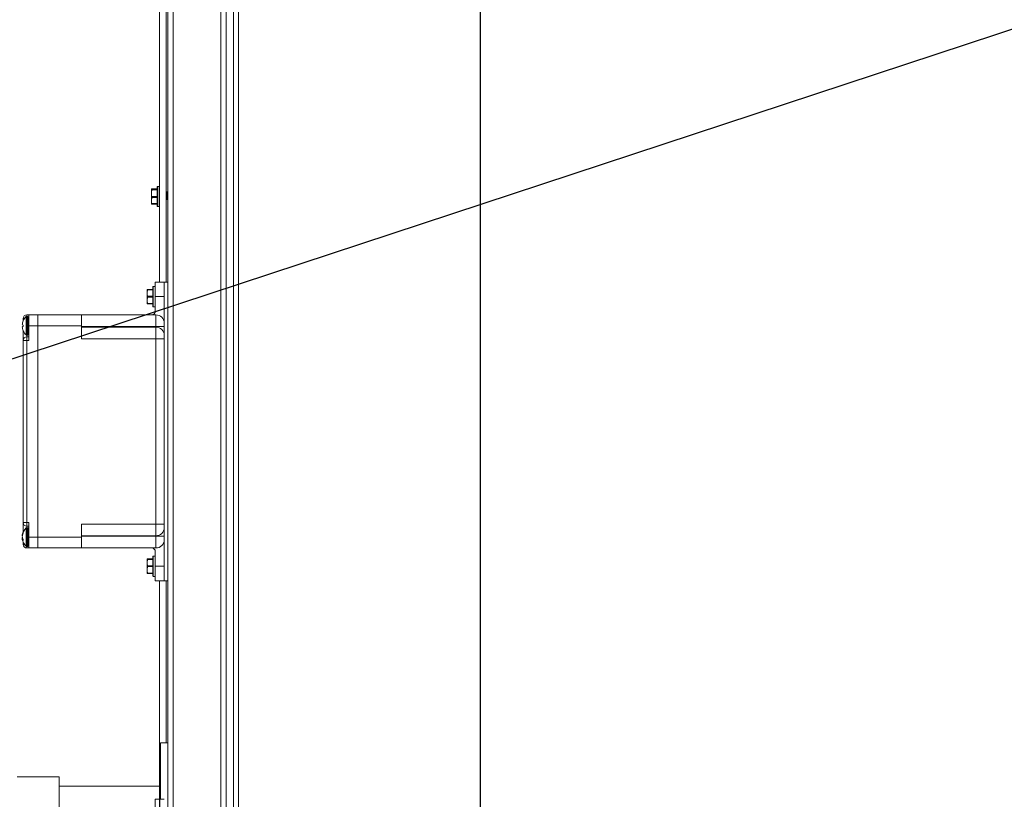
# Model space of a CAD drawing. Units: inches. Extents: x 0.2 to 33.4, y 1.1 to 20.8.
# Drawn here: x 12.4 to 14.1, y 14.1 to 15.4 of the extents above; entities that cross this region are included whole.
import ezdxf

# ---------------------------------------------------------------- set-up
doc = ezdxf.new("R2010")
doc.units = ezdxf.units.IN
doc.header["$MEASUREMENT"] = 0
doc.layers.add('TP_FLAT', color=7, linetype='Continuous')
doc.styles.add('SLDTEXTSTYLE0', font='TXT', dxfattribs={"width": 0.605})
doc.dimstyles.new('SLDDIMSTYLE0', dxfattribs={"dimtxt": 0.1875, "dimasz": 0.156, "dimexe": 0, "dimexo": 0.0625, "dimgap": 0.046875, "dimtad": 0, "dimtih": 1, "dimtoh": 1, "dimdec": 6, "dimlfac": 10, "dimrnd": 1e-09, "dimzin": 12, "dimdsep": 46, "dimlunit": 5, "dimtxsty": 'SLDTEXTSTYLE0', "dimsah": 1, "dimcen": 0.09, "dimadec": 0, "dimazin": 3, "dimtfac": 1, "dimtdec": 3, "dimtofl": 0, "dimtmove": 0, "dimatfit": 3, "dimfxl": 1, "dimfrac": 2, "dimtolj": 1, "dimtzin": 12, "dimarcsym": 0})
doc.dimstyles.new('SLDDIMSTYLE2', dxfattribs={"dimtxt": 0.18, "dimasz": 0.156, "dimexe": 0, "dimexo": 0.0625, "dimgap": 0, "dimtad": 0, "dimtih": 1, "dimtoh": 1, "dimdec": 0, "dimrnd": 1e-09, "dimzin": 0, "dimdsep": 46, "dimlunit": 5, "dimtxsty": 'Standard', "dimsah": 1, "dimcen": 0.09, "dimadec": 0, "dimazin": 0, "dimtfac": 0.156, "dimtdec": 0, "dimtofl": 0, "dimtmove": 0, "dimatfit": 3, "dimfxl": 1, "dimfrac": 2, "dimtolj": 1, "dimtzin": 0, "dimarcsym": 0})

# ---------------------------------------------------------------- blocks, each defined once
blk = doc.blocks.new('_D_5')
at = {"layer": 'TP_FLAT', "transparency": 16777216}
for p, q in [((11.259, 14.1303), (11.259, 20.8261)), ((22.3786, 18.1703), (22.3786, 20.8261)), ((11.259, 20.7011), (16.3434, 20.7011)), ((22.3786, 20.7011), (17.2942, 20.7011))]:
    blk.add_line(p, q, dxfattribs=at)
for points in [[(11.259, 20.7011), (11.415, 20.6751), (11.415, 20.7271)], [(22.3786, 20.7011), (22.2226, 20.7271), (22.2226, 20.6751)]]:
    blk.add_solid(points, dxfattribs=at)
at = {"layer": 'TP_FLAT', "transparency": 16777216, "insert": (16.3434, 20.7989), "char_height": 0.1875, "attachment_point": 1, "style": 'SLDTEXTSTYLE0'}
blk.add_mtext('111 1/4"', dxfattribs=at)
blk = doc.blocks.new('_D_6')
at = {"layer": 'TP_FLAT', "transparency": 16777216}
for p, q in [((13.214, 16.1482), (13.214, 12.9751)), ((12.6641, 14.0926), (12.6641, 12.9751)), ((12.6641, 13.1001), (13.214, 13.1001)), ((13.214, 13.1001), (13.4169, 13.1001))]:
    blk.add_line(p, q, dxfattribs=at)
for points in [[(12.6641, 13.1001), (12.8201, 13.0741), (12.8201, 13.1261)], [(13.214, 13.1001), (13.058, 13.1261), (13.058, 13.0741)]]:
    blk.add_solid(points, dxfattribs=at)
at = {"layer": 'TP_FLAT', "transparency": 16777216, "insert": (13.4169, 13.1979), "char_height": 0.1875, "attachment_point": 1, "style": 'SLDTEXTSTYLE0'}
blk.add_mtext('5 1/2"', dxfattribs=at)

msp = doc.modelspace()

# ---------------------------------------------------------------- linework, layer by layer
at = {"color": 7, "linetype": 'Continuous', "lineweight": 18}
for p, q in [((12.67821383, 13.53874056), (12.67821383, 18.09594056)), ((12.68711383, 13.53842444), (12.68711383, 18.09625667)), ((12.79071383, 13.78279331), (12.79071383, 17.8518878)), ((12.76931383, 13.78609056), (12.76931383, 17.84859056)), ((12.77821383, 13.78609056), (12.77821383, 17.84859056)), ((12.79961383, 17.84598229), (12.79961383, 13.78869883)), ((12.66411383, 15.42359056), (12.66411383, 14.94546556)), ((12.67551383, 15.42359056), (12.67551383, 14.94546556)), ((12.650723, 15.10522982), (12.65001383, 15.1048137)), ((12.65001383, 15.1048137), (12.65001383, 15.09786783)), ((12.66011383, 15.10522982), (12.650723, 15.10522982)), ((12.650723, 15.10522982), (12.65073769, 15.10522089)), ((12.650723, 15.10439758), (12.66011383, 15.10439758)), ((12.66011383, 15.10356408), (12.650723, 15.10356408)), ((12.66011383, 15.10523304), (12.65073769, 15.10523304)), ((12.66011383, 15.07544056), (12.66011383, 15.10924056)), ((12.66361383, 15.10974056), (12.66061383, 15.10974056)), ((12.66061383, 15.10974056), (12.66061383, 15.07494056)), ((12.66361383, 15.07494056), (12.66361383, 15.10974056)), ((12.67582101, 15.10042436), (12.67551383, 15.0999039)), ((12.67666446, 15.10054056), (12.67557283, 15.10054056)), ((12.65001383, 15.09786783), (12.65001383, 15.0853947)), ((12.650723, 15.09067482), (12.65001383, 15.0853947)), ((12.65001383, 15.0853947), (12.65001383, 15.07986722)), ((12.650723, 15.09217159), (12.66011383, 15.09217159)), ((12.66011383, 15.09067482), (12.650723, 15.09067482)), ((12.67551383, 15.08673561), (12.67583651, 15.08727557)), ((12.67569646, 15.08727557), (12.67694246, 15.08727557)), ((12.650723, 15.0794513), (12.65001383, 15.07986742)), ((12.650723, 15.08011457), (12.66011383, 15.08011457)), ((12.65073769, 15.07944808), (12.66011383, 15.07944808)), ((12.66061383, 15.07494056), (12.66361383, 15.07494056)), ((12.64266383, 14.93296556), (12.64266383, 14.92671556)), ((12.643373, 14.93221556), (12.64266383, 14.92671556)), ((12.643373, 14.93296556), (12.65276383, 14.93296556)), ((12.65276383, 14.93221556), (12.643373, 14.93221556)), ((12.65276383, 14.90356556), (12.65276383, 14.93736556)), ((12.65626383, 14.93786556), (12.65326383, 14.93786556)), ((12.65326383, 14.93786556), (12.65326383, 14.90306556)), ((12.65626383, 14.90306556), (12.65626383, 14.93786556)), ((12.67196383, 14.94546556), (12.65676383, 14.94546556)), ((12.65676383, 14.94546556), (12.65676383, 14.92046556)), ((12.67196383, 14.43296556), (12.67196383, 14.94546556)), ((12.67196383, 14.94546556), (12.67821383, 14.94546556)), ((12.64266383, 14.92671556), (12.64266383, 14.91421556)), ((12.643373, 14.91971556), (12.64266383, 14.91421556)), ((12.64266383, 14.90796556), (12.64266383, 14.91421556)), ((12.643373, 14.92121556), (12.65276383, 14.92121556)), ((12.65276383, 14.91971556), (12.643373, 14.91971556)), ((12.65676383, 14.92046556), (12.65676383, 14.89546556)), ((12.65676383, 14.92046556), (12.67196383, 14.92046556)), ((12.643373, 14.90871556), (12.65276383, 14.90871556)), ((12.65276383, 14.90796556), (12.643373, 14.90796556)), ((12.65326383, 14.90306556), (12.65626383, 14.90306556)), ((12.43011383, 14.87894326), (12.43011383, 14.88296556)), ((12.43243097, 14.88296556), (12.43011383, 14.88296556)), ((12.43539788, 14.88616047), (12.43539788, 14.85477065)), ((12.43636383, 14.88921556), (12.43976383, 14.88921556)), ((12.43636383, 14.88656158), (12.43636383, 14.88921556)), ((12.43812097, 14.88656556), (12.43647811, 14.88656556)), ((12.43647811, 14.88656556), (12.43647811, 14.85436556)), ((12.43812097, 14.88656556), (12.43812097, 14.85436556)), ((12.43976383, 14.87046556), (12.43976383, 14.88921556)), ((12.45511383, 14.88921556), (12.43976383, 14.88921556)), ((12.45511383, 14.88921556), (12.53011383, 14.88921556)), ((12.45511383, 14.87046556), (12.45511383, 14.88921556)), ((12.53011383, 14.88921556), (12.53011383, 14.87046556)), ((12.53011383, 14.88921556), (12.65790133, 14.88921556)), ((12.65790133, 14.86921556), (12.65790133, 14.88921556)), ((12.43015435, 14.87179636), (12.42888142, 14.87193015)), ((12.42888142, 14.86900097), (12.43015435, 14.86913476)), ((12.43011383, 14.87046556), (12.43011383, 14.87180061)), ((12.43011383, 14.8691305), (12.43011383, 14.87046556)), ((12.43011383, 14.87046556), (12.43011732, 14.87046556)), ((12.43015435, 14.87903407), (12.43011732, 14.87905545)), ((12.44044002, 14.87601556), (12.43976383, 14.87601556)), ((12.43976383, 14.84546556), (12.43976383, 14.87046556)), ((12.45511383, 14.87046556), (12.43976383, 14.87046556)), ((12.45511383, 14.50796556), (12.45511383, 14.87046556)), ((12.53011383, 14.87046556), (12.45511383, 14.87046556)), ((12.53011383, 14.84823817), (12.53011383, 14.87046556)), ((12.65790133, 14.86921556), (12.53011383, 14.86921556)), ((12.53011383, 14.86823817), (12.65790133, 14.86823817)), ((12.65790133, 14.86823817), (12.65790133, 14.86921556)), ((12.65790133, 14.86921556), (12.67196383, 14.86921556)), ((12.65790133, 14.86823817), (12.65790133, 14.84823817)), ((12.43011383, 14.84546556), (12.43011383, 14.86198786)), ((12.43011732, 14.86187567), (12.43015435, 14.86189705)), ((12.43636383, 14.85436954), (12.43636383, 14.85171556)), ((12.43636383, 14.84546556), (12.43636383, 14.85171556)), ((12.43636383, 14.85171556), (12.43976383, 14.85171556)), ((12.43647811, 14.85436556), (12.43812097, 14.85436556)), ((12.65790133, 14.84823817), (12.53011383, 14.84823817)), ((12.65790133, 14.53019294), (12.65790133, 14.84823817)), ((12.65790133, 14.84823817), (12.67196383, 14.84823817)), ((12.43011383, 14.53296556), (12.43011383, 14.84546556)), ((12.43011383, 14.84546556), (12.43636383, 14.84546556)), ((12.43636383, 14.84546556), (12.43636383, 14.53296556)), ((12.43976383, 14.84546556), (12.43636383, 14.84546556)), ((12.43011383, 14.53296556), (12.43636383, 14.53296556)), ((12.43011383, 14.51644326), (12.43011383, 14.53296556)), ((12.43636383, 14.52671556), (12.43636383, 14.53296556)), ((12.43636383, 14.53296556), (12.43976383, 14.53296556)), ((12.43976383, 14.52671556), (12.43636383, 14.52671556)), ((12.43636383, 14.52671556), (12.43636383, 14.52406158)), ((12.43976383, 14.50796556), (12.43976383, 14.53296556)), ((12.53011383, 14.53019294), (12.65790133, 14.53019294)), ((12.53011383, 14.50796556), (12.53011383, 14.53019294)), ((12.65790133, 14.53019294), (12.65790133, 14.51019294)), ((12.65790133, 14.53019294), (12.67196383, 14.53019294)), ((12.42892388, 14.51134708), (12.42855937, 14.51138767)), ((12.42940356, 14.51276017), (12.42888142, 14.51279932)), ((12.43539788, 14.52366047), (12.43539788, 14.52110485)), ((12.43539788, 14.52110485), (12.43539788, 14.49227065)), ((12.43812097, 14.52406556), (12.43647811, 14.52406556)), ((12.43647811, 14.52406556), (12.43647811, 14.52144398)), ((12.43647811, 14.52144398), (12.43647811, 14.49186556)), ((12.43812097, 14.52406556), (12.43812097, 14.52144398)), ((12.43812097, 14.52144398), (12.43812097, 14.49186556)), ((12.45511383, 14.50796556), (12.43976383, 14.50796556)), ((12.43976383, 14.48921556), (12.43976383, 14.50796556)), ((12.45511383, 14.50796556), (12.53011383, 14.50796556)), ((12.45511383, 14.48921556), (12.45511383, 14.50796556)), ((12.65790133, 14.51019294), (12.53011383, 14.51019294)), ((12.53011383, 14.50921556), (12.65790133, 14.50921556)), ((12.53011383, 14.50796556), (12.53011383, 14.48921556)), ((12.65790133, 14.50921556), (12.65790133, 14.51019294)), ((12.65790133, 14.50921556), (12.67196383, 14.50921556)), ((12.65790133, 14.50921556), (12.65790133, 14.48921556)), ((12.42874126, 14.50725225), (12.42855937, 14.507248)), ((12.42993019, 14.50469608), (12.42855937, 14.50454345)), ((12.42990293, 14.50469304), (12.42888142, 14.50473389)), ((12.43014449, 14.50423035), (12.42888142, 14.50410477)), ((12.43011383, 14.49546556), (12.43011383, 14.49938338)), ((12.43011383, 14.49546556), (12.43243097, 14.49546556)), ((12.43636383, 14.48921556), (12.43636383, 14.49186954)), ((12.43647811, 14.49186556), (12.43812097, 14.49186556)), ((12.43976383, 14.48921556), (12.43636383, 14.48921556)), ((12.45511383, 14.48921556), (12.43976383, 14.48921556)), ((12.53011383, 14.48921556), (12.45511383, 14.48921556)), ((12.65790133, 14.48921556), (12.53011383, 14.48921556)), ((12.65276383, 14.44106556), (12.65276383, 14.47486556)), ((12.65626383, 14.47536556), (12.65326383, 14.47536556)), ((12.65326383, 14.47536556), (12.65326383, 14.44056556)), ((12.65626383, 14.44056556), (12.65626383, 14.47536556)), ((12.65676383, 14.48296556), (12.65676383, 14.45796556)), ((12.64266383, 14.47046556), (12.64266383, 14.46421556)), ((12.643373, 14.46971556), (12.64266383, 14.46421556)), ((12.64266383, 14.46421556), (12.64266383, 14.45171556)), ((12.643373, 14.45721556), (12.64266383, 14.45171556)), ((12.643373, 14.47046556), (12.65276383, 14.47046556)), ((12.65276383, 14.46971556), (12.643373, 14.46971556)), ((12.643373, 14.45871556), (12.65276383, 14.45871556)), ((12.65276383, 14.45721556), (12.643373, 14.45721556)), ((12.65676383, 14.45796556), (12.67196383, 14.45796556)), ((12.65676383, 14.45796556), (12.65676383, 14.43296556)), ((12.64266383, 14.44546556), (12.64266383, 14.45171556)), ((12.643373, 14.44621556), (12.65276383, 14.44621556)), ((12.65276383, 14.44546556), (12.643373, 14.44546556)), ((12.65326383, 14.44056556), (12.65626383, 14.44056556)), ((12.65676383, 14.43296556), (12.67196383, 14.43296556)), ((12.66411383, 14.43296556), (12.66411383, 14.14262151)), ((12.67196383, 14.43296556), (12.67821383, 14.43296556)), ((12.67551383, 14.43296556), (12.67551383, 14.15484056)), ((12.67821383, 14.15484056), (12.66571383, 14.15484056)), ((12.66571383, 14.05796556), (12.66571383, 14.15484056)), ((12.66411383, 14.14262151), (12.66411383, 14.08027774)), ((12.66571383, 14.14262151), (12.66411383, 14.14262151)), ((12.49201737, 14.09677774), (12.41968404, 14.09677774)), ((12.49201737, 14.06197559), (12.49201737, 14.09677774)), ((12.66571383, 14.08027774), (12.49201737, 14.08027774)), ((12.49201737, 14.00171556), (12.49201737, 14.06197559)), ((12.67196383, 14.05796556), (12.65676383, 14.05796556)), ((12.65676383, 14.05796556), (12.65676383, 14.03296556))]:
    msp.add_line(p, q, dxfattribs=at)
for centre, radius, start, end in [((12.66061383, 15.10924056), 0.0005, 90, 180), ((12.66361383, 15.10924056), 0.0005, 0, 90), ((12.66061383, 15.07544056), 0.0005, 180, 270), ((12.66361383, 15.07544056), 0.0005, 270, 0), ((12.65326383, 14.93736556), 0.0005, 90, 180), ((12.65626383, 14.93736556), 0.0005, 0, 90), ((12.65326383, 14.90356556), 0.0005, 180, 270), ((12.65626383, 14.90356556), 0.0005, 270, 360), ((12.43636383, 14.88296556), 0.00625, 90, 180), ((12.44909526, 14.87046556), 0.02083143, 131.11209044, 155.647309), ((12.43647811, 14.8849227), 0.00164286, 90, 131.11209044), ((12.43812097, 14.8849227), 0.00164286, 0, 90), ((12.65051383, 14.89546556), 0.00625, 270, 0), ((12.65790133, 14.87515306), 0.0140625, 0, 90), ((12.44615471, 14.8717156), 0.01763775, 168.33206706, 176.02595646), ((12.43232299, 14.87358528), 0.00381888, 189.75874451, 205.68402793), ((12.43232299, 14.86734584), 0.00381888, 154.31597207, 170.24125549), ((12.44615471, 14.86921551), 0.01763775, 183.97404354, 191.66793294), ((12.44922001, 14.87047307), 0.02089953, 155.8186456, 166.69537267), ((12.44922001, 14.87045804), 0.02089953, 193.30462733, 204.1813544), ((12.45404743, 14.87046556), 0.02393012, 176.81203, 183.18797), ((12.65790133, 14.85417567), 0.0140625, 0, 90), ((12.43636383, 14.84546556), 0.00625, 90, 180), ((12.44909526, 14.87046556), 0.02083143, 204.352691, 228.88790956), ((12.43647811, 14.85600841), 0.00164286, 228.88790956, 270), ((12.43812097, 14.85600841), 0.00164286, 270, 0), ((12.43636383, 14.53296556), 0.00625, 180, 270), ((12.43514449, 14.5106279), 0.00662881, 160.87846655, 173.41856505), ((12.44619839, 14.50921121), 0.01768163, 172.96237667, 176.02155787), ((12.4488806, 14.50735767), 0.02036441, 169.13227157, 176.26819733), ((12.43205126, 14.51101919), 0.00353993, 189.44999538, 197.77778899), ((12.44332169, 14.50983178), 0.01480694, 184.44924388, 192.77752295), ((12.44311263, 14.50612252), 0.01459671, 172.74624392, 175.57781248), ((12.44909526, 14.50796556), 0.02083143, 131.11209044, 169.20108559), ((12.44303096, 14.5087253), 0.01472436, 150.98707133, 163.9375017), ((12.44486111, 14.50672685), 0.01659321, 152.41341594, 164.37084243), ((12.4372875, 14.51513885), 0.00717019, 174.17365635, 185.82634365), ((12.43647811, 14.5224227), 0.00164286, 90, 131.11209044), ((12.43812097, 14.5224227), 0.00164286, 0, 90), ((12.65790133, 14.52425544), 0.0140625, 270, 0), ((12.4488806, 14.50857344), 0.02036441, 183.73180267, 190.86772843), ((12.43205126, 14.50491193), 0.00353993, 162.22221093, 170.55000462), ((12.44619839, 14.50671991), 0.01768163, 183.97844213, 187.03762333), ((12.43507158, 14.50529086), 0.00655496, 186.54724512, 190.80052704), ((12.42956758, 14.50494607), 0.00108563, 201.76891493, 230.79957171), ((12.44909526, 14.50796556), 0.02083143, 190.79891441, 228.88790956), ((12.43784247, 14.51037223), 0.00973943, 203.06228374, 217.87224413), ((12.43588548, 14.50731334), 0.00770401, 204.61260101, 221.93394172), ((12.43636383, 14.49546556), 0.00625, 180, 270), ((12.44689371, 14.50327906), 0.0167764, 176.19224384, 183.80775616), ((12.43647811, 14.49350841), 0.00164286, 228.88790956, 270), ((12.43812097, 14.49350841), 0.00164286, 270, 0), ((12.65790133, 14.50327806), 0.0140625, 270, 0), ((12.65051383, 14.48296556), 0.00625, 0, 90), ((12.65326383, 14.47486556), 0.0005, 90, 180), ((12.65626383, 14.47486556), 0.0005, 0, 90), ((12.65326383, 14.44106556), 0.0005, 180, 270), ((12.65626383, 14.44106556), 0.0005, 270, 360)]:
    msp.add_arc(centre, radius, start, end, dxfattribs=at)
for points, knots in [([(12.65001383, 15.1048137), (12.650052, 15.10474014), (12.65012461, 15.1046002), (12.65053049, 15.10446277), (12.650723, 15.10439758)], [0, 0, 0, 0, 0.5256847844, 1, 1, 1, 1]), ([(12.650723, 15.10356408), (12.65065773, 15.10328003), (12.65022729, 15.10140687), (12.6501118, 15.09949218), (12.65001383, 15.09786783)], [0, 0, 0, 0, 0.15163702772, 1, 1, 1, 1]), ([(12.650723, 15.10356408), (12.65075081, 15.10369843), (12.65080646, 15.10396728), (12.65081327, 15.10425057), (12.65077422, 15.10437258), (12.65073342, 15.10439249), (12.650723, 15.10439758)], [0, 0, 0, 0, 0.3012405183, 0.6028122766, 0.8984823014, 1, 1, 1, 1]), ([(12.67821383, 15.08576449), (12.67814742, 15.08611968), (12.67796671, 15.0870863), (12.67763724, 15.08965648), (12.67732433, 15.09288499), (12.67696188, 15.09606045), (12.67659912, 15.09867789), (12.67628713, 15.10025081), (12.67599672, 15.10078974), (12.67585174, 15.10038481), (12.67582188, 15.10030139)], [0, 0, 0, 0, 0.0861616052, 0.23448178, 0.376828857, 0.5238379352, 0.6708470135, 0.8131940905, 0.9615142652, 1, 1, 1, 1]), ([(12.67821383, 15.09088964), (12.6781466, 15.09154009), (12.67796906, 15.09325778), (12.67765213, 15.09607245), (12.67728984, 15.09864488), (12.67697662, 15.10035503), (12.6767336, 15.10045892), (12.67661106, 15.1005113)], [0, 0, 0, 0, 0.1335787384, 0.35274743, 0.5719161216, 0.7841344621, 1, 1, 1, 1]), ([(12.65001383, 15.09786783), (12.65007762, 15.09656291), (12.65017126, 15.09464746), (12.65058964, 15.09277001), (12.650723, 15.09217159)], [0, 0, 0, 0, 0.6812582469, 1, 1, 1, 1]), ([(12.65001383, 15.0853947), (12.650052, 15.08446128), (12.65012461, 15.08268566), (12.65053049, 15.08094174), (12.650723, 15.08011457)], [0, 0, 0, 0, 0.5256847844, 1, 1, 1, 1]), ([(12.650723, 15.09067482), (12.65075081, 15.09081298), (12.65080646, 15.09108945), (12.65081327, 15.0915721), (12.65077422, 15.09193743), (12.65073342, 15.09212393), (12.650723, 15.09217159)], [0, 0, 0, 0, 0.3012405184, 0.6028122766, 0.8984823014, 1, 1, 1, 1]), ([(12.67695255, 15.0873394), (12.67692837, 15.08731812), (12.67678458, 15.08719155), (12.67654108, 15.08772356), (12.67620478, 15.08890366), (12.6758319, 15.09066137), (12.67561786, 15.09198349), (12.67551383, 15.09262609)], [0, 0, 0, 0, 0.0481022239, 0.2860942768, 0.5240863296, 0.7686871253, 1, 1, 1, 1]), ([(12.650723, 15.0794513), (12.65075081, 15.07945511), (12.65080646, 15.07946273), (12.65081327, 15.07966208), (12.65077422, 15.07990541), (12.65073342, 15.08007199), (12.650723, 15.08011457)], [0, 0, 0, 0, 0.3012405184, 0.6028122766, 0.8984823014, 1, 1, 1, 1]), ([(12.64266383, 14.93296556), (12.64272762, 14.93296556), (12.64282126, 14.93296556), (12.64323964, 14.93296556), (12.643373, 14.93296556)], [0, 0, 0, 0, 0.6812582469, 1, 1, 1, 1]), ([(12.643373, 14.93221556), (12.64340081, 14.93234425), (12.64345646, 14.93260178), (12.64346327, 14.93285866), (12.64342422, 14.93295739), (12.64338342, 14.93296389), (12.643373, 14.93296556)], [0, 0, 0, 0, 0.3012405184, 0.6028122766, 0.8984823014, 1, 1, 1, 1]), ([(12.64266383, 14.92671556), (12.642702, 14.92574327), (12.64277461, 14.92389371), (12.64318049, 14.92207717), (12.643373, 14.92121556)], [0, 0, 0, 0, 0.5256847844, 1, 1, 1, 1]), ([(12.64266383, 14.91421556), (12.642702, 14.91324327), (12.64277461, 14.91139371), (12.64318049, 14.90957717), (12.643373, 14.90871556)], [0, 0, 0, 0, 0.5256847844, 1, 1, 1, 1]), ([(12.643373, 14.91971556), (12.64340081, 14.91985836), (12.64345646, 14.92014412), (12.64346327, 14.92062891), (12.64342422, 14.92098887), (12.64338342, 14.92116941), (12.643373, 14.92121556)], [0, 0, 0, 0, 0.3012405184, 0.6028122766, 0.8984823014, 1, 1, 1, 1]), ([(12.643373, 14.90796556), (12.64323964, 14.90796556), (12.64282126, 14.90796556), (12.64272762, 14.90796556), (12.64266383, 14.90796556)], [0, 0, 0, 0, 0.3187416063, 1, 1, 1, 1]), ([(12.643373, 14.90796556), (12.64340081, 14.90797967), (12.64345646, 14.9080079), (12.64346327, 14.9082358), (12.64342422, 14.90849704), (12.64338342, 14.90867107), (12.643373, 14.90871556)], [0, 0, 0, 0, 0.3012405183, 0.6028122766, 0.8984823014, 1, 1, 1, 1]), ([(12.64266383, 14.47046556), (12.64272762, 14.47046556), (12.64282126, 14.47046556), (12.64323964, 14.47046556), (12.643373, 14.47046556)], [0, 0, 0, 0, 0.6812582469, 1, 1, 1, 1]), ([(12.64266383, 14.46421556), (12.642702, 14.46324327), (12.64277461, 14.46139371), (12.64318049, 14.45957717), (12.643373, 14.45871556)], [0, 0, 0, 0, 0.5256847844, 1, 1, 1, 1]), ([(12.643373, 14.46971556), (12.64340081, 14.46984425), (12.64345646, 14.47010178), (12.64346327, 14.47035866), (12.64342422, 14.47045739), (12.64338342, 14.47046389), (12.643373, 14.47046556)], [0, 0, 0, 0, 0.3012405184, 0.6028122766, 0.8984823014, 1, 1, 1, 1]), ([(12.643373, 14.45721556), (12.64340081, 14.45735836), (12.64345646, 14.45764412), (12.64346327, 14.45812891), (12.64342422, 14.45848887), (12.64338342, 14.45866941), (12.643373, 14.45871556)], [0, 0, 0, 0, 0.3012405184, 0.6028122766, 0.8984823014, 1, 1, 1, 1]), ([(12.64266383, 14.45171556), (12.642702, 14.45074327), (12.64277461, 14.44889371), (12.64318049, 14.44707717), (12.643373, 14.44621556)], [0, 0, 0, 0, 0.5256847844, 1, 1, 1, 1]), ([(12.643373, 14.44546556), (12.64323964, 14.44546556), (12.64282126, 14.44546556), (12.64272762, 14.44546556), (12.64266383, 14.44546556)], [0, 0, 0, 0, 0.3187416063, 1, 1, 1, 1]), ([(12.643373, 14.44546556), (12.64340081, 14.44547967), (12.64345646, 14.4455079), (12.64346327, 14.4457358), (12.64342422, 14.44599704), (12.64338342, 14.44617107), (12.643373, 14.44621556)], [0, 0, 0, 0, 0.3012405183, 0.6028122766, 0.8984823014, 1, 1, 1, 1])]:
    msp.add_open_spline(points, degree=3, knots=knots, dxfattribs=at)

# ---------------------------------------------------------------- dimensions: what is measured, and where the dimension line sits
at = {"layer": 'TP_FLAT'}
for base, p1, p2, picture, middle in [((22.378613829, 20.7011004001), (11.2589673723, 14.0802777445), (22.378613829, 18.1203405576), '_D_5', (16.8187906007, 20.7011004001)), ((13.21403509, 13.1001198), (12.66411383, 14.14262151), (13.21403509, 16.19824764), '_D_6', (13.74901652, 13.1001198))]:
    dim = msp.add_linear_dim(base=base, p1=p1, p2=p2, dimstyle='SLDDIMSTYLE0', dxfattribs=at)
    dim.commit()
    dim.dimension.update_dxf_attribs({"geometry": picture, "text_midpoint": middle, "dimtype": 160})

# ---------------------------------------------------------------- leaders
for points in [[(13.01399939, 16.09961313), (10.8921624, 14.95017104), (10.7671624, 14.95017104)], [(16.32684328, 16.1041967), (10.89709346, 14.31475428), (10.77209346, 14.31475428)]]:
    msp.add_leader(points, dimstyle='SLDDIMSTYLE2', dxfattribs=at)

doc.saveas('drawing.dxf')
